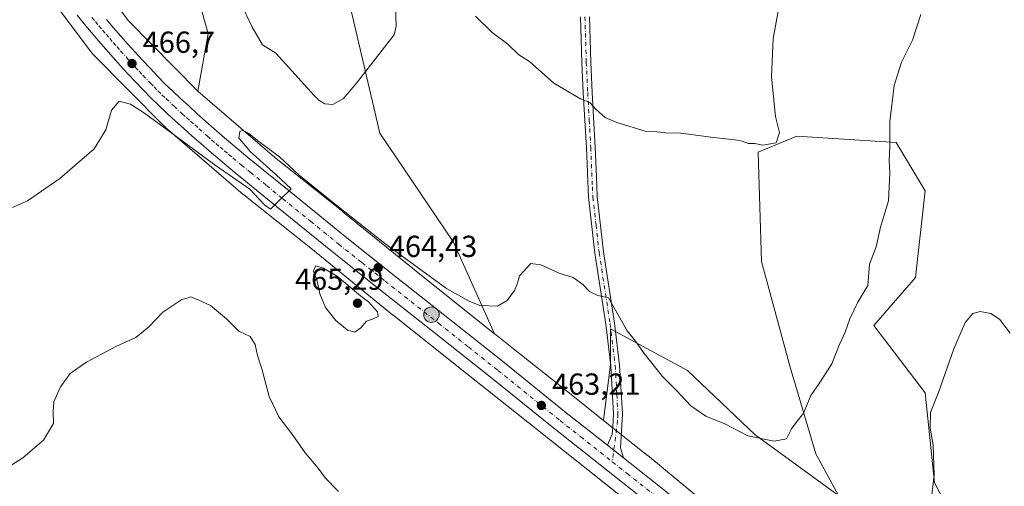
# Model space of a CAD drawing. Units: metres. Extents: x 570183 to 573631, y 4703339 to 4705688.
# Drawn here: x 572978 to 573302, y 4704731 to 4704884 of the extents above; entities that cross this region are included whole.
import ezdxf

# ---------------------------------------------------------------- set-up
doc = ezdxf.new("R2010")
doc.units = ezdxf.units.M
doc.header["$MEASUREMENT"] = 0
doc.linetypes.add('DGN Style 4', pattern=[2.6384748266838614, 1.318413404963828, -0.6592067024819142, 0.001648016756204785, -0.6592067024819142])
for name, color, linetype, lineweight in [('Arbolado forestal CxS', 92, 'Continuous', 0), ('Camino Cxs', 7, 'Continuous', 0), ('Camino eje', 30, 'DGN Style 4', 13), ('Carretera de calzada única Cxs', 7, 'Continuous', 13), ('Carretera de calzada única eje', 7, 'DGN Style 4', 0), ('Cultivos herbáceos CxS', 92, 'Continuous', 0), ('Curva de nivel normal', 30, 'Continuous', 0), ('Núcleo urbano CxS', 7, 'Continuous', 0), ('Punto de cota en terreno', 7, 'Continuous', 0), ('Punto kilométrico de carretera', 7, 'Continuous', 0), ('Rótulo de punto de cota en terreno', 7, 'Continuous', 0)]:
    doc.layers.add(name, color=color, linetype=linetype, lineweight=lineweight)
doc.styles.add('Style-Arial', font='txt')

# ---------------------------------------------------------------- blocks, each defined once
blk = doc.blocks.new('*U5')
at = {"layer": 'Arbolado forestal CxS', "color": 92, "linetype": 'Continuous', "lineweight": 0}
blk.add_polyline3d([(573084.9020999996, 4705064.728700001, 474.3589000000065), (573108.0827000003, 4705051.9693, 477.2125999999989), (573084.6681000004, 4705050.314900001, 476.3524000000034), (573071.9678999997, 4705034.439900001, 475.6595999999991), (573070.9096999997, 4705016.448100001, 475.0850000000065), (573073.0263, 4704998.456499999, 474.4706000000006), (573071.9678999997, 4704960.3563, 473.2312999999995), (573081.4930999996, 4704910.614499999, 471.9720999999991), (573096.3097000001, 4704847.114499999, 468.7161000000052), (573120.6516000004, 4704811.131100001, 466.9392999999982), (573134.1831, 4704780.921900001, 464.2057000000059), (573110.6198000005, 4704799.635600001, 465.1285999999964), (573084.1967000002, 4704821.1349, 465.5203000000038), (573084.1282000003, 4704821.190099999, 465.5173999999971), (573061.5965999998, 4704839.1143, 465.3108999999968), (573036.3503000002, 4704860.872500001, 465.472299999994), (573039.6897, 4704879.8135, 465.6616999999969), (573020.8539000005, 4704948.2917, 466.6895999999979), (573006.4128000002, 4704998.5505, 467.590200000006), (573006.4134000001, 4705024.805299999, 468.1705999999977), (573014.5765000005, 4705053.704, 468.9471999999951), (573014.3426999999, 4705062.840100001, 469.0244999999995), (573033.8679000001, 4705053.489900001, 471.9732999999979), (573055.0346999997, 4705057.723300001, 473.3935000000056)], close=True, dxfattribs=at)
blk.add_polyline3d([(573204.8422999998, 4704724.1666, 461.9551000000066), (573184.7301000003, 4704740.7283, 462.514599999995), (573184.6261999998, 4704740.8123, 462.513300000006), (573170.1157999998, 4704752.359400001, 463.0050000000047), (573172.5099, 4704770.9143, 464.0182000000059), (573172.5099, 4704782.5559, 464.6245999999956), (573197.9099000003, 4704768.797700001, 465.8649000000005), (573220.1349, 4704747.630899999, 465.3944000000047), (573247.6517000003, 4704727.522500001, 463.8747000000003), (573240.2433000002, 4704741.280900001, 464.6928000000044), (573231.7767000003, 4704769.855900001, 466.0573000000004), (573222.2516999999, 4704804.781099999, 467.9392999999982), (573221.1933000004, 4704840.7645, 470.1180000000023), (573233.8932999996, 4704846.056100001, 469.7687000000006), (573266.7017999999, 4704843.9395, 465.1325999999972), (573276.2267000005, 4704828.0645, 462.7670999999973), (573273.0516999997, 4704799.4893, 462.9934999999969), (573259.2933, 4704783.6143, 464.184500000003), (573276.2267000005, 4704761.3893, 460.7065000000002), (573279.4018000001, 4704731.755899999, 460.5478000000003), (573302.3827000001, 4704688.5965, 457.2860999999976)], dxfattribs=at)
blk = doc.blocks.new('*U8')
at = {"layer": 'Cultivos herbáceos CxS', "color": 92, "linetype": 'Continuous', "lineweight": 0}
blk.add_polyline3d([(572982.9870999996, 4704898.0737, 468.7293000000063), (573000.9040000001, 4704874.080600001, 467.1052000000054), (573000.9669000005, 4704873.997500001, 467.0991000000067), (573001.2991000004, 4704873.592499999, 467.0708000000013), (573001.6240999997, 4704873.2432, 467.048299999995), (573025.2119000005, 4704849.380700001, 465.5144), (573025.6105000004, 4704849.006300001, 465.4931999999972), (573025.6627000002, 4704848.961100001, 465.4915000000037), (573051.2703, 4704826.892000001, 464.4980000000069), (573051.5127999998, 4704826.691199999, 464.4820999999939), (573074.1328999996, 4704808.6965, 464.6546999999992), (573100.5582999997, 4704787.1951, 464.4180999999954), (573100.6321, 4704787.135700001, 464.4130000000005), (573124.9961999999, 4704767.785900001, 463.4790000000066), (573148.3936999999, 4704749.197000001, 462.6000000000058), (573174.6107000001, 4704728.3347, 461.8972000000067), (573194.6821, 4704711.8068, 461.5567000000011), (573222.7019999997, 4704688.812100001, 460.6582000000053), (573244.6336000003, 4704667.833699999, 458.646900000007), (573267.6449999996, 4704640.088300001, 456.088699999993), (573284.1638000002, 4704616.115300001, 454.7701999999991), (573301.8971999995, 4704588.394300001, 453.0109999999986), (573318.0323000001, 4704562.695400001, 451.4615999999951)], dxfattribs=at)
blk = doc.blocks.new('*U9')
at = {"layer": 'Cultivos herbáceos CxS', "color": 92, "linetype": 'Continuous', "lineweight": 0}
for points in [[(573302.3827000001, 4704688.5965, 457.2860999999976), (573279.4018000001, 4704731.755899999, 460.5478000000003), (573276.2267000005, 4704761.3893, 460.7065000000002), (573259.2933, 4704783.6143, 464.184500000003), (573273.0516999997, 4704799.4893, 462.9934999999969), (573276.2267000005, 4704828.0645, 462.7670999999973), (573266.7017999999, 4704843.9395, 465.1325999999972), (573233.8932999996, 4704846.056100001, 469.7687000000006), (573221.1933000004, 4704840.7645, 470.1180000000023), (573222.2516999999, 4704804.781099999, 467.9392999999982), (573231.7767000003, 4704769.855900001, 466.0573000000004), (573240.2433000002, 4704741.280900001, 464.6928000000044), (573247.6517000003, 4704727.522500001, 463.8747000000003), (573220.1349, 4704747.630899999, 465.3944000000047), (573197.9099000003, 4704768.797700001, 465.8649000000005), (573172.5099, 4704782.5559, 464.6245999999956), (573172.5099, 4704770.9143, 464.0182000000059), (573170.1157999998, 4704752.359400001, 463.0050000000047), (573158.3518000003, 4704761.720799999, 463.4502000000066), (573140.4469999997, 4704775.945699999, 463.9140000000043), (573134.9480999997, 4704780.314300001, 464.1753000000026), (573134.1831, 4704780.921900001, 464.2057000000059), (573120.6516000004, 4704811.131100001, 466.9392999999982), (573096.3097000001, 4704847.114499999, 468.7161000000052), (573081.4930999996, 4704910.614499999, 471.9720999999991)], [(573020.8539000005, 4704948.2917, 466.6895999999979), (573039.6897, 4704879.8135, 465.6616999999969), (573036.3503000002, 4704860.872500001, 465.472299999994), (573013.3927999996, 4704884.097300001, 466.4603999999963), (572996.0469000004, 4704907.3257, 467.7130000000034)]]:
    blk.add_polyline3d(points, dxfattribs=at)
blk = doc.blocks.new('5PATER')
at = {"layer": 'Punto de cota en terreno', "linetype": 'Continuous', "lineweight": 0}
h = blk.add_hatch(color=51, dxfattribs=at)
edge = h.paths.add_edge_path()
edge.add_ellipse((0, 0), major_axis=(-0.1095731443231308, -0.1110710700762829), ratio=0.9994222409660322, start_angle=0, end_angle=360)
blk = doc.blocks.new('5HITCA')
at = {"layer": 'Punto kilométrico de carretera', "linetype": 'Continuous', "lineweight": 0}
h = blk.add_hatch(color=1, dxfattribs=at)
edge = h.paths.add_edge_path()
edge.add_arc((0, 0), 0.2558578010358639, 0, 360)
at = {"layer": 'Punto kilométrico de carretera', "color": 7, "linetype": 'Continuous', "lineweight": 0}
blk.add_circle((0, 0), 0.2558578010358639, dxfattribs=at)

msp = doc.modelspace()

# ---------------------------------------------------------------- linework, layer by layer
at = {"layer": 'Arbolado forestal CxS', "color": 92, "linetype": 'Continuous', "lineweight": 0}
for points in [[(573134.1831, 4704780.921900001, 464.2057000000059), (573120.6516000004, 4704811.131100001, 466.9392999999982), (573096.3097000001, 4704847.114499999, 468.7161000000052), (573081.4930999996, 4704910.614499999, 471.9720999999991), (573071.9678999997, 4704960.3563, 473.2312999999995), (573073.0263, 4704998.456499999, 474.4706000000006), (573070.9096999997, 4705016.448100001, 475.0850000000065), (573071.9678999997, 4705034.439900001, 475.6595999999991), (573084.6681000004, 4705050.314900001, 476.3524000000034), (573108.0827000003, 4705051.9693, 477.2125999999989), (573084.9020999996, 4705064.728700001, 474.3589000000065), (573055.0346999997, 4705057.723300001, 473.3935000000056), (573033.8679000001, 4705053.489900001, 471.9732999999979), (573014.3426999999, 4705062.840100001, 469.0244999999995), (573014.5765000005, 4705053.704, 468.9471999999951), (573006.4134000001, 4705024.805299999, 468.1705999999977), (573006.4128000002, 4704998.5505, 467.590200000006), (573020.8539000005, 4704948.2917, 466.6895999999979), (573039.6897, 4704879.8135, 465.6616999999969), (573036.3503000002, 4704860.872500001, 465.472299999994)], [(573036.3503000002, 4704860.872500001, 465.472299999994), (573061.5965999998, 4704839.1143, 465.3108999999968), (573084.1282000003, 4704821.190099999, 465.5173999999971), (573084.1967000002, 4704821.1349, 465.5203000000038), (573110.6198000005, 4704799.635600001, 465.1285999999964), (573134.1831, 4704780.921900001, 464.2057000000059)], [(573302.3827000001, 4704688.5965, 457.2860999999976), (573279.4018000001, 4704731.755899999, 460.5478000000003), (573276.2267000005, 4704761.3893, 460.7065000000002), (573259.2933, 4704783.6143, 464.184500000003), (573273.0516999997, 4704799.4893, 462.9934999999969), (573276.2267000005, 4704828.0645, 462.7670999999973), (573266.7017999999, 4704843.9395, 465.1325999999972), (573233.8932999996, 4704846.056100001, 469.7687000000006), (573221.1933000004, 4704840.7645, 470.1180000000023), (573222.2516999999, 4704804.781099999, 467.9392999999982), (573231.7767000003, 4704769.855900001, 466.0573000000004), (573240.2433000002, 4704741.280900001, 464.6928000000044), (573247.6517000003, 4704727.522500001, 463.8747000000003), (573220.1349, 4704747.630899999, 465.3944000000047), (573197.9099000003, 4704768.797700001, 465.8649000000005), (573172.5099, 4704782.5559, 464.6245999999956), (573172.5099, 4704770.9143, 464.0182000000059), (573170.1157999998, 4704752.359400001, 463.0050000000047)], [(573170.1157999998, 4704752.359400001, 463.0050000000047), (573184.6261999998, 4704740.8123, 462.513300000006), (573184.7301000003, 4704740.7283, 462.514599999995), (573204.8422999998, 4704724.1666, 461.9551000000066), (573225.5455, 4704707.176300001, 461.3727000000072), (573233.0872, 4704700.987400001, 460.8790000000009), (573233.2869999995, 4704700.8179, 460.8754999999946), (573233.5417, 4704700.5843, 460.867499999993), (573256.0264999997, 4704679.077099999, 459.4388000000035), (573256.1535, 4704678.9528, 459.4260999999969), (573256.5115, 4704678.570699999, 459.3852000000043), (573256.6545000002, 4704678.403100001, 459.3665000000037), (573275.2839000003, 4704655.940400001, 457.2526000000071), (573280.1879000004, 4704650.027899999, 456.9627000000037), (573280.3771000003, 4704649.790899999, 456.9530999999988), (573280.6177000003, 4704649.460300001, 456.9386999999988), (573291.1325000003, 4704634.200300001, 455.9930000000023)]]:
    msp.add_polyline3d(points, dxfattribs=at)
at = {"layer": 'Camino Cxs', "color": 7, "linetype": 'Continuous', "lineweight": 0, "extrusion": (-0.6152801562136497, -0.7828277244822974, 0.09279592206328306), "elevation": -4035622.239897429, "flags": 128}
msp.add_lwpolyline([(-2456634.529030403, 376576.7965455776), (-2456638.559620175, 376576.8337059189), (-2456641.20094303, 376576.8940663652)], dxfattribs=at)
at = {"layer": 'Camino Cxs', "color": 7, "linetype": 'Continuous', "lineweight": 0}
for points in [[(573165.4801000003, 4704885.470100001, 472.7191000000021), (573165.9301000005, 4704870.5001, 473.7666000000027), (573166.4001000002, 4704860.530099999, 471.6508999999933), (573167.4001000002, 4704842.380100001, 469.9247000000032), (573167.8000999996, 4704832.7601, 468.3666999999987), (573168.0800999999, 4704826.220100001, 467.5048999999999), (573170.1601, 4704807.890100001, 467.5991000000067), (573173.7701000003, 4704784.450099999, 464.9498000000021), (573175.4801000003, 4704770.610099999, 464.5449999999983), (573175.6700999998, 4704767.190099999, 464.9088000000047), (573176.3701, 4704754.4901, 464.1563000000024), (573175.8000999996, 4704743.340100001, 462.7759999999981), (573176.7333000004, 4704739.9901, 462.6371000000072), (573173.5664999997, 4704742.4835, 462.6741000000038), (573171.4933000002, 4704744.120100001, 462.7342000000062), (573172.9801000003, 4704747.7501, 462.8738000000012), (573173.2301000003, 4704750.0601, 463.0023999999976), (573173.4600999998, 4704754.4901, 463.3692000000011), (573172.5800999999, 4704770.350099999, 464.0774999999995), (573170.8901000004, 4704784.050100001, 464.7409999999945), (573167.2801000001, 4704807.5001, 469.0179999999964), (573165.1700999998, 4704826.0001, 468.3668999999937), (573164.5000999998, 4704842.2401, 470.7888999999996), (573163.4901000002, 4704860.380100001, 471.4257999999973), (573163.0201000003, 4704870.390100001, 473.5261000000028), (573162.5701000001, 4704885.420100001, 473.3386000000028)], [(573171.4933000002, 4704744.120100001, 462.7342000000062), (573172.9801000003, 4704747.7501, 462.8738000000012), (573173.2301000003, 4704750.0601, 463.0023999999976), (573173.4600999998, 4704754.4901, 463.3692000000011), (573172.5800999999, 4704770.350099999, 464.0774999999995), (573170.8901000004, 4704784.050100001, 464.7409999999945), (573167.2801000001, 4704807.5001, 469.0179999999964), (573165.1700999998, 4704826.0001, 468.3668999999937), (573164.5000999998, 4704842.2401, 470.7888999999996), (573163.4901000002, 4704860.380100001, 471.4257999999973), (573163.0201000003, 4704870.390100001, 473.5261000000028), (573162.5701000001, 4704885.420100001, 473.3386000000028)], [(573165.4801000003, 4704885.470100001, 472.7191000000021), (573165.9301000005, 4704870.5001, 473.7666000000027), (573166.4001000002, 4704860.530099999, 471.6508999999933), (573167.4001000002, 4704842.380100001, 469.9247000000032), (573167.8000999996, 4704832.7601, 468.3666999999987), (573168.0800999999, 4704826.220100001, 467.5048999999999), (573170.1601, 4704807.890100001, 467.5991000000067), (573173.7701000003, 4704784.450099999, 464.9498000000021), (573175.4801000003, 4704770.610099999, 464.5449999999983), (573175.6700999998, 4704767.190099999, 464.9088000000047), (573176.3701, 4704754.4901, 464.1563000000024), (573175.8000999996, 4704743.340100001, 462.7759999999981), (573176.7333000004, 4704739.9901, 462.6371000000072)]]:
    msp.add_polyline3d(points, dxfattribs=at)
at = {"layer": 'Camino eje', "color": 30, "linetype": 'DGN Style 4', "lineweight": 13}
msp.add_polyline3d([(573164.0251000002, 4704885.4451, 473.0274000000064), (573164.4751000004, 4704870.4451, 473.6521000000066), (573164.9451000001, 4704860.4551, 471.5314999999973), (573165.4501, 4704851.3851, 470.7326999999932), (573165.9501, 4704842.3101, 470.3626999999979), (573166.4851000002, 4704829.380100001, 468.0746999999974), (573166.6250999998, 4704826.110099999, 467.8208000000013), (573167.6801000005, 4704816.860099999, 467.2121000000043), (573168.7200999996, 4704807.6951, 468.3362000000052), (573172.3300999999, 4704784.2501, 464.8059000000067), (573174.0301000001, 4704770.4801, 464.3203000000067), (573174.5651000004, 4704760.840100001, 464.5840999999928), (573174.9151, 4704754.4901, 463.7627999999968), (573174.8000999996, 4704752.2751, 463.2954000000027), (573173.0856999997, 4704738.666300001, 462.6353999999993)], dxfattribs=at)
at = {"layer": 'Carretera de calzada única Cxs', "color": 7, "linetype": 'Continuous', "lineweight": 13, "extrusion": (-0.6152801562136497, -0.7828277244822974, 0.09279592206328306), "elevation": -4035622.239897429, "flags": 128}
msp.add_lwpolyline([(-2456634.529030403, 376576.7965455776), (-2456638.559620175, 376576.8337059189), (-2456641.20094303, 376576.8940663652)], dxfattribs=at)
at = {"layer": 'Carretera de calzada única Cxs', "color": 7, "linetype": 'Continuous', "lineweight": 13}
for points in [[(573184.3601000002, 4704725.5801, 462.2214999999997), (573153.7801000001, 4704749.7301, 462.9342000000034), (573133.2701000003, 4704766.280099999, 463.6358999999939), (573113.7600999996, 4704781.7401, 464.170499999993), (573096.0601000004, 4704795.720100001, 464.570000000007), (573080.7600999996, 4704807.890100001, 464.8462), (573062.2500999998, 4704822.9001, 465.4281999999948), (573051.5301000001, 4704831.670100001, 465.4440000000032), (573048.6501000002, 4704834.020099999, 465.4940999999963), (573045.7801000001, 4704836.390100001, 465.5424000000058), (573042.9401000004, 4704838.780099999, 465.7051999999967), (573040.1101000002, 4704841.200099999, 465.7241999999969), (573037.3000999996, 4704843.630100001, 465.9486000000034), (573034.5000999998, 4704846.090100001, 465.9459000000061), (573031.7301000003, 4704848.5701, 466.1255999999995), (573028.9700999996, 4704851.0701, 466.1830000000046), (573026.2401000002, 4704853.590100001, 466.3378999999986), (573023.5201000003, 4704856.120100001, 466.4505999999965), (573020.8201000001, 4704858.6801, 466.5816999999952), (573018.2801000001, 4704861.3101, 466.7422999999981), (573015.7600999996, 4704863.960100001, 466.8565999999992), (573013.2701000003, 4704866.630100001, 467.0258000000031), (573010.8000999996, 4704869.3201, 467.1113000000041), (573008.3501000004, 4704872.040100001, 467.3003000000026), (573005.9401000004, 4704874.780099999, 467.3959000000032), (573003.5401, 4704877.540100001, 467.5926999999938), (573001.1801000005, 4704880.3301, 467.6778999999952), (572998.8400999998, 4704883.130100001, 467.849000000002), (572996.5201000003, 4704885.960100001, 468.011599999998)], [(573184.3601000002, 4704725.5801, 462.2214999999997), (573153.7801000001, 4704749.7301, 462.9342000000034), (573133.2701000003, 4704766.280099999, 463.6358999999939), (573113.7600999996, 4704781.7401, 464.170499999993), (573096.0601000004, 4704795.720100001, 464.570000000007), (573080.7600999996, 4704807.890100001, 464.8462), (573062.2500999998, 4704822.9001, 465.4281999999948), (573051.5301000001, 4704831.670100001, 465.4440000000032), (573048.6501000002, 4704834.020099999, 465.4940999999963), (573045.7801000001, 4704836.390100001, 465.5424000000058), (573042.9401000004, 4704838.780099999, 465.7051999999967), (573040.1101000002, 4704841.200099999, 465.7241999999969), (573037.3000999996, 4704843.630100001, 465.9486000000034), (573034.5000999998, 4704846.090100001, 465.9459000000061), (573031.7301000003, 4704848.5701, 466.1255999999995), (573028.9700999996, 4704851.0701, 466.1830000000046), (573026.2401000002, 4704853.590100001, 466.3378999999986), (573023.5201000003, 4704856.120100001, 466.4505999999965), (573020.8201000001, 4704858.6801, 466.5816999999952), (573018.2801000001, 4704861.3101, 466.7422999999981), (573015.7600999996, 4704863.960100001, 466.8565999999992), (573013.2701000003, 4704866.630100001, 467.0258000000031), (573010.8000999996, 4704869.3201, 467.1113000000041), (573008.3501000004, 4704872.040100001, 467.3003000000026), (573005.9401000004, 4704874.780099999, 467.3959000000032), (573003.5401, 4704877.540100001, 467.5926999999938), (573001.1801000005, 4704880.3301, 467.6778999999952), (572998.8400999998, 4704883.130100001, 467.849000000002), (572996.5201000003, 4704885.960100001, 468.011599999998)], [(573006.2100999998, 4704884.5701, 467.3892000000051), (573008.5401, 4704881.8301, 467.2372000000032), (573010.8901000004, 4704879.110099999, 467.1036000000022), (573013.2701000003, 4704876.420100001, 467.0117999999929), (573015.6700999998, 4704873.7501, 466.936400000006), (573018.1001000004, 4704871.100099999, 466.8233000000037), (573020.5500999996, 4704868.470100001, 466.5617000000057), (573023.0201000003, 4704865.870100001, 466.4437999999937), (573025.4501, 4704863.360099999, 466.3822999999975), (573028.0301000001, 4704860.920100001, 466.2914000000019), (573030.7100999998, 4704858.4101, 466.1677999999956), (573033.4101, 4704855.9301, 466.0546999999933), (573036.1300999997, 4704853.460100001, 465.8736999999965), (573038.8701, 4704851.0101, 465.7550000000047), (573041.6201, 4704848.590100001, 465.6448999999994), (573044.4001000002, 4704846.190099999, 465.5874999999942), (573047.1901000004, 4704843.800100001, 465.5301000000036), (573050.0000999998, 4704841.440099999, 465.5302999999985), (573052.8300999999, 4704839.100099999, 465.4665999999997), (573055.6901000004, 4704836.7601, 465.3454000000056), (573066.4101, 4704828.0101, 465.1315999999933), (573084.8800999997, 4704813.020099999, 464.8613000000041), (573100.1501000002, 4704800.880100001, 464.5712000000058), (573117.8400999998, 4704786.9001, 464.222299999994), (573137.3800999997, 4704771.420100001, 463.7621999999974), (573157.8901000004, 4704754.870100001, 463.2091999999975), (573171.4933000002, 4704744.120100001, 462.7342000000062), (573173.5664999997, 4704742.4835, 462.6741000000038), (573176.7333000004, 4704739.9901, 462.6371000000072), (573188.4501, 4704730.7301, 462.4192999999942), (573208.8400999998, 4704714.370100001, 461.7370999999985)], [(573006.2100999998, 4704884.5701, 467.3892000000051), (573008.5401, 4704881.8301, 467.2372000000032), (573010.8901000004, 4704879.110099999, 467.1036000000022), (573013.2701000003, 4704876.420100001, 467.0117999999929), (573015.6700999998, 4704873.7501, 466.936400000006), (573018.1001000004, 4704871.100099999, 466.8233000000037), (573020.5500999996, 4704868.470100001, 466.5617000000057), (573023.0201000003, 4704865.870100001, 466.4437999999937), (573025.4501, 4704863.360099999, 466.3822999999975), (573028.0301000001, 4704860.920100001, 466.2914000000019), (573030.7100999998, 4704858.4101, 466.1677999999956), (573033.4101, 4704855.9301, 466.0546999999933), (573036.1300999997, 4704853.460100001, 465.8736999999965), (573038.8701, 4704851.0101, 465.7550000000047), (573041.6201, 4704848.590100001, 465.6448999999994), (573044.4001000002, 4704846.190099999, 465.5874999999942), (573047.1901000004, 4704843.800100001, 465.5301000000036), (573050.0000999998, 4704841.440099999, 465.5302999999985), (573052.8300999999, 4704839.100099999, 465.4665999999997), (573055.6901000004, 4704836.7601, 465.3454000000056), (573066.4101, 4704828.0101, 465.1315999999933), (573084.8800999997, 4704813.020099999, 464.8613000000041), (573100.1501000002, 4704800.880100001, 464.5712000000058), (573117.8400999998, 4704786.9001, 464.222299999994), (573137.3800999997, 4704771.420100001, 463.7621999999974), (573157.8901000004, 4704754.870100001, 463.2091999999975), (573171.4933000002, 4704744.120100001, 462.7342000000062)], [(573176.7333000004, 4704739.9901, 462.6371000000072), (573188.4501, 4704730.7301, 462.4192999999942), (573208.8400999998, 4704714.370100001, 461.7370999999985), (573229.0000999998, 4704697.120100001, 461.0013999999938), (573242.3501000004, 4704684.8101, 459.9421000000002), (573244.7001, 4704682.460100001, 459.7016000000004), (573246.9501, 4704680.1601, 459.5185000000056), (573249.1801000005, 4704677.850099999, 459.3533000000025), (573251.3901000004, 4704675.520099999, 459.1671999999963), (573253.5900999998, 4704673.170100001, 459.0632000000041), (573255.7600999996, 4704670.800100001, 458.920499999993), (573257.9200999998, 4704668.420100001, 458.7302999999956), (573260.0601000004, 4704666.020099999, 458.5046000000002), (573262.1700999998, 4704663.600099999, 458.3157999999967), (573264.2701000003, 4704661.170100001, 458.3904999999941), (573266.4200999998, 4704658.640100001, 458.1171000000032), (573277.5900999998, 4704644.380100001, 456.8650999999954), (573289.9301000005, 4704626.840100001, 455.7060000000056), (573303.2301000003, 4704606.0701, 454.2982000000048)]]:
    msp.add_polyline3d(points, dxfattribs=at)
at = {"layer": 'Carretera de calzada única eje', "color": 7, "linetype": 'DGN Style 4', "lineweight": 0}
for points in [[(573001.3800999997, 4704885.2301, 467.7949999999983), (573002.5201000003, 4704883.850099999, 467.7382000000071), (573003.6901000004, 4704882.450099999, 467.6465000000026), (573004.8601000002, 4704881.0801, 467.5489999999991), (573006.0401, 4704879.6801, 467.4713999999949), (573007.2401000002, 4704878.300100001, 467.4137000000047), (573008.4101, 4704876.940099999, 467.3484000000026), (573009.6001000004, 4704875.600099999, 467.2743999999948), (573010.8101000004, 4704874.2301, 467.2109000000055), (573013.2301000003, 4704871.530099999, 467.1076999999932), (573014.4700999996, 4704870.190099999, 467.0359999999928), (573015.6801000005, 4704868.860099999, 466.9450999999972), (573016.9101, 4704867.550100001, 466.8326999999991), (573018.1501000002, 4704866.210100001, 466.7740999999951), (573020.6501000002, 4704863.590100001, 466.6484000000055), (573021.8601000002, 4704862.3301, 466.5785999999935), (573023.1300999997, 4704861.020099999, 466.5369000000064), (573024.4801000003, 4704859.7401, 466.4900000000052), (573025.7701000003, 4704858.520099999, 466.4244999999937), (573028.4700999996, 4704856.0001, 466.3031999999948), (573031.1901000004, 4704853.5001, 466.1913000000059), (573032.5500999996, 4704852.2601, 466.1113999999943), (573033.9301000005, 4704851.0101, 466.0546999999933), (573035.3000999996, 4704849.790100001, 465.9994000000006), (573036.6801000005, 4704848.550100001, 465.9453000000067), (573039.4600999998, 4704846.110099999, 465.8328000000038), (573040.8601000002, 4704844.890100001, 465.7880000000005), (573042.2500999998, 4704843.690099999, 465.7553999999946), (573043.6501000002, 4704842.5001, 465.7271000000038), (573045.0601000004, 4704841.290100001, 465.6640000000043), (573046.4801000003, 4704840.090100001, 465.6263999999938), (573047.8901000004, 4704838.9101, 465.609500000006), (573050.7401000002, 4704836.5601, 465.5118999999977), (573053.6101000002, 4704834.210100001, 465.4472999999998), (573058.9700999996, 4704829.840100001, 465.3362999999954), (573064.3300999999, 4704825.450099999, 465.2560999999987), (573073.5601000004, 4704817.960100001, 465.0268000000069), (573082.8201000001, 4704810.450099999, 464.8510999999999), (573090.4700999996, 4704804.370100001, 464.686400000006), (573098.1001000004, 4704798.300100001, 464.539300000004), (573115.8000999996, 4704784.3201, 464.1833999999944), (573125.5601000004, 4704776.590100001, 463.9720999999991), (573135.3201000001, 4704768.850099999, 463.7678000000015), (573155.8300999999, 4704752.300100001, 463.1423999999971), (573162.6300999997, 4704746.920100001, 462.9241999999941), (573173.0856999997, 4704738.666300001, 462.6353999999993)], [(573173.0856999997, 4704738.666300001, 462.6353999999993), (573177.9200999998, 4704734.850099999, 462.516300000003), (573186.4001000002, 4704728.1501, 462.2911000000022), (573192.4501, 4704723.300100001, 462.1472000000067), (573200.6836999999, 4704716.690500001, 461.8901999999944)]]:
    msp.add_polyline3d(points, dxfattribs=at)
at = {"layer": 'Cultivos herbáceos CxS', "color": 92, "linetype": 'Continuous', "lineweight": 0}
for points in [[(573134.1831, 4704780.921900001, 464.2057000000059), (573120.6516000004, 4704811.131100001, 466.9392999999982), (573096.3097000001, 4704847.114499999, 468.7161000000052), (573081.4930999996, 4704910.614499999, 471.9720999999991), (573071.9678999997, 4704960.3563, 473.2312999999995), (573073.0263, 4704998.456499999, 474.4706000000006), (573070.9096999997, 4705016.448100001, 475.0850000000065), (573071.9678999997, 4705034.439900001, 475.6595999999991), (573084.6681000004, 4705050.314900001, 476.3524000000034), (573108.0827000003, 4705051.9693, 477.2125999999989), (573084.9020999996, 4705064.728700001, 474.3589000000065), (573055.0346999997, 4705057.723300001, 473.3935000000056), (573033.8679000001, 4705053.489900001, 471.9732999999979), (573014.3426999999, 4705062.840100001, 469.0244999999995), (573014.5765000005, 4705053.704, 468.9471999999951), (573006.4134000001, 4705024.805299999, 468.1705999999977), (573006.4128000002, 4704998.5505, 467.590200000006), (573020.8539000005, 4704948.2917, 466.6895999999979), (573039.6897, 4704879.8135, 465.6616999999969), (573036.3503000002, 4704860.872500001, 465.472299999994)], [(572996.0469000004, 4704907.3257, 467.7130000000034), (573013.3927999996, 4704884.097300001, 466.4603999999963), (573036.3503000002, 4704860.872500001, 465.472299999994)], [(572982.9870999996, 4704898.0737, 468.7293000000063), (573000.9040000001, 4704874.080600001, 467.1052000000054), (573000.9669000005, 4704873.997500001, 467.0991000000067), (573001.2991000004, 4704873.592499999, 467.0708000000013), (573001.6240999997, 4704873.2432, 467.048299999995), (573025.2119000005, 4704849.380700001, 465.5144), (573025.6105000004, 4704849.006300001, 465.4931999999972), (573025.6627000002, 4704848.961100001, 465.4915000000037), (573051.2703, 4704826.892000001, 464.4980000000069), (573051.5127999998, 4704826.691199999, 464.4820999999939), (573074.1328999996, 4704808.6965, 464.6546999999992), (573100.5582999997, 4704787.1951, 464.4180999999954), (573100.6321, 4704787.135700001, 464.4130000000005), (573124.9961999999, 4704767.785900001, 463.4790000000066), (573148.3936999999, 4704749.197000001, 462.6000000000058), (573174.6107000001, 4704728.3347, 461.8972000000067), (573194.6821, 4704711.8068, 461.5567000000011), (573222.7019999997, 4704688.812100001, 460.6582000000053), (573244.6336000003, 4704667.833699999, 458.646900000007), (573267.6449999996, 4704640.088300001, 456.088699999993), (573284.1638000002, 4704616.115300001, 454.7701999999991), (573301.8971999995, 4704588.394300001, 453.0109999999986), (573318.0323000001, 4704562.695400001, 451.4615999999951)], [(573302.3827000001, 4704688.5965, 457.2860999999976), (573279.4018000001, 4704731.755899999, 460.5478000000003), (573276.2267000005, 4704761.3893, 460.7065000000002), (573259.2933, 4704783.6143, 464.184500000003), (573273.0516999997, 4704799.4893, 462.9934999999969), (573276.2267000005, 4704828.0645, 462.7670999999973), (573266.7017999999, 4704843.9395, 465.1325999999972), (573233.8932999996, 4704846.056100001, 469.7687000000006), (573221.1933000004, 4704840.7645, 470.1180000000023), (573222.2516999999, 4704804.781099999, 467.9392999999982), (573231.7767000003, 4704769.855900001, 466.0573000000004), (573240.2433000002, 4704741.280900001, 464.6928000000044), (573247.6517000003, 4704727.522500001, 463.8747000000003), (573220.1349, 4704747.630899999, 465.3944000000047), (573197.9099000003, 4704768.797700001, 465.8649000000005), (573172.5099, 4704782.5559, 464.6245999999956), (573172.5099, 4704770.9143, 464.0182000000059), (573170.1157999998, 4704752.359400001, 463.0050000000047)], [(573134.1831, 4704780.921900001, 464.2057000000059), (573134.9480999997, 4704780.314300001, 464.1753000000026), (573140.4469999997, 4704775.945699999, 463.9140000000043), (573158.3518000003, 4704761.720799999, 463.4502000000066), (573170.1157999998, 4704752.359400001, 463.0050000000047)]]:
    msp.add_polyline3d(points, dxfattribs=at)
at = {"layer": 'Curva de nivel normal', "color": 30, "linetype": 'Continuous', "lineweight": 0, "flags": 128}
for points, elevation in [([(573047.3600000005, 4704896.9101), (573054.1100000005, 4704882.2301), (573057.6799999997, 4704876.1601), (573062.0099999999, 4704873.4101), (573074.6699999999, 4704859.540100001), (573076.3200000003, 4704857.8201), (573078.2199999997, 4704856.7301), (573080.8600000005, 4704856.5601), (573084.3399999999, 4704858.550100001), (573088.6399999997, 4704863.5601), (573099.4000000004, 4704877.420100001), (573101.04, 4704879.530099999), (573101.7000000002, 4704882.3101), (573101.5, 4704888.640100001)], 470), ([(573127.9600000001, 4704885.620100001), (573133.3899999997, 4704880.2401), (573138.5800000001, 4704876.370100001), (573142.2400000002, 4704872.960100001), (573145.7599999999, 4704870.7401), (573153.75, 4704863.5601), (573162.5599999996, 4704858.360099999), (573165.6600000003, 4704857.130100001), (573167.7800000003, 4704854.920100001), (573170.6699999999, 4704852.290100001), (573174.5099999999, 4704850.600099999), (573183.9299999997, 4704847.7301), (573187.7999999998, 4704847.520099999), (573190.6699999999, 4704847.1501), (573195.6500000004, 4704847.100099999), (573206.4400000004, 4704845.6801), (573213.5800000001, 4704844.9001), (573215.9199999999, 4704844.460100001), (573217.9400000004, 4704843.6601), (573220.0499999998, 4704843.6601), (573222.7599999999, 4704843.100099999), (573227.1600000003, 4704843.9301), (573228.1699999999, 4704847.3201), (573226.8799999999, 4704852.610099999), (573225.5300000003, 4704865.6601), (573226.1799999997, 4704878.3201), (573228.6399999997, 4704892.190099999)], 470), ([(572975.1600000003, 4704822.5801), (572980.1799999997, 4704824.7401), (572990.7599999999, 4704832.140100001), (573002.1399999997, 4704841.870100001), (573005.9800000004, 4704848.140100001), (573007.8499999996, 4704854.670100001), (573010.3799999999, 4704857.670100001), (573014.1500000004, 4704856.600099999), (573018.7400000002, 4704853.6501), (573032.7812999999, 4704843.321000001), (573042.04, 4704836.5101), (573053.4299999997, 4704828.5601), (573058.29, 4704823.450099999), (573060.3399999999, 4704821.9801), (573063.6399999997, 4704825.3201), (573067.0899999999, 4704828.7301), (573062.0999999996, 4704833.4301), (573053.5499999998, 4704841.020099999), (573050.8700000001, 4704844.340100001), (573049.9000000004, 4704845.470100001), (573050.1399999997, 4704847.670100001), (573051.2000000002, 4704848.100099999), (573053.1299999999, 4704846.9301), (573055.9800000004, 4704844.630100001), (573063.2400000002, 4704839.290100001), (573069.7400000002, 4704833.210100001), (573080.6900000004, 4704824.420100001), (573098.5, 4704810.3101), (573118.3700000001, 4704795.850099999), (573125.8099999996, 4704791.620100001), (573129.4000000004, 4704790.220100001), (573135.2000000002, 4704789.9801), (573138.3799999999, 4704791.9001), (573140.7599999999, 4704795.200099999), (573141.79, 4704797.5601), (573142.3899999997, 4704800.020099999), (573146.1900000004, 4704804.100099999), (573149.4900000002, 4704803.630100001), (573155.5599999996, 4704800.920100001), (573160.1600000003, 4704799.440099999), (573163.3600000005, 4704797.170100001), (573165.4900000002, 4704794.9001), (573168.29, 4704793.530099999), (573171.8200000003, 4704792.770099999), (573177.9600000001, 4704781.890100001), (573180.7400000002, 4704778.4301), (573183.5599999996, 4704774.4101), (573189.6100000005, 4704766.870100001), (573194.2800000003, 4704762.190099999), (573198.9900000002, 4704757.090100001), (573203.8700000001, 4704753.7501), (573210.1900000004, 4704751.170100001), (573217.8099999996, 4704747.300100001), (573226.4299999997, 4704745.440099999), (573230.5300000003, 4704746.220100001), (573232.2100000001, 4704749.610099999), (573234.0800000001, 4704752.130100001), (573236.1799999997, 4704754.700099999), (573238.5899999999, 4704760.5701), (573241.3200000003, 4704764.5001), (573245.5, 4704770.960100001), (573247.9299999997, 4704777.140100001), (573249.8899999997, 4704781.460100001), (573251.4100000003, 4704785.8101), (573254.04, 4704791.300100001), (573257.4100000003, 4704796.840100001), (573257.9100000003, 4704803.9001), (573260.0700000003, 4704809.5701), (573261.54, 4704816.020099999), (573264.1699999999, 4704824.720100001), (573264.6699999999, 4704834.030099999), (573264.3499999996, 4704838.050100001), (573264.5899999999, 4704842.7301), (573264.6200000001, 4704850.880100001), (573266.0999999996, 4704862.790100001), (573268.4600000001, 4704870.4801), (573272.04, 4704877.780099999), (573274.8799999999, 4704886.2601)], 465), ([(573075.1600000003, 4704803.290100001), (573074.5300000003, 4704801.520099999), (573075.6100000005, 4704798.7601), (573076.5999999996, 4704794.0801), (573078.4199999999, 4704789.5701), (573081.8499999996, 4704785.3301), (573085.7000000002, 4704782.100099999), (573088.0899999999, 4704781.460100001), (573090.0499999998, 4704782.9101), (573091.9400000004, 4704785.110099999), (573094.1399999997, 4704785.8201), (573095.8200000003, 4704786.590100001), (573095.6399999997, 4704788.120100001), (573092.6600000003, 4704791.4301), (573090, 4704793.460100001), (573082.3700000001, 4704799.850099999), (573077.7999999998, 4704802.590100001), (573075.1600000003, 4704803.290100001)], 465), ([(573082.7000000002, 4704728.9001), (573078.3899999997, 4704733.300100001), (573076.0199999996, 4704736.620100001), (573071.7100000001, 4704741.630100001), (573067.6200000001, 4704747.440099999), (573063.0700000003, 4704753.470100001), (573059.7999999998, 4704760.1801), (573057.4500000002, 4704769.300100001), (573056.0199999996, 4704773.770099999), (573055.2300000004, 4704777.360099999), (573053.5700000003, 4704780.020099999), (573049.8600000005, 4704781.800100001), (573045.7599999999, 4704785.790100001), (573040.5, 4704790.190099999), (573036.6200000001, 4704791.9801), (573034.0199999996, 4704793.050100001), (573032.7812999999, 4704792.694399999), (573031.0599999996, 4704792.200099999), (573024.7699999996, 4704788.020099999), (573020.0999999996, 4704783.200099999), (573015.8799999999, 4704779.700099999), (573009.5300000003, 4704776.770099999), (572999.54, 4704771.5601), (572994.2199999997, 4704767.8301), (572990.9699999997, 4704763.390100001), (572988.8499999996, 4704758.4901), (572988.5800000001, 4704755.300100001), (572988.7199999997, 4704751.290100001), (572985.4100000003, 4704745.770099999), (572978.5899999999, 4704739.950099999), (572972.2400000002, 4704735.9001)], 460), ([(573304.3399999999, 4704781.0801), (573300.79, 4704785.6801), (573297.9800000004, 4704787.630100001), (573294.4400000004, 4704788.290100001), (573292.0099999999, 4704787.5601), (573289.4800000004, 4704784.610099999), (573285.7199999997, 4704775.9001), (573280.8300000001, 4704761.8201), (573278.0499999998, 4704754.9001), (573277.8899999997, 4704749.8201), (573278.8799999999, 4704744.1601), (573279.2599999999, 4704734.280099999), (573278.5099999999, 4704727.8301)], 460)]:
    msp.add_lwpolyline(points, dxfattribs=dict(at, elevation=elevation))
at = {"layer": 'Núcleo urbano CxS', "color": 7, "linetype": 'Continuous', "lineweight": 0}
for points in [[(572996.0469000004, 4704907.3257, 467.7130000000034), (573013.3927999996, 4704884.097300001, 466.4603999999963), (573036.3503000002, 4704860.872500001, 465.472299999994), (573061.5965999998, 4704839.1143, 465.3108999999968), (573084.1282000003, 4704821.190099999, 465.5173999999971), (573084.1967000002, 4704821.1349, 465.5203000000038), (573110.6198000005, 4704799.635600001, 465.1285999999964), (573134.1831, 4704780.921900001, 464.2057000000059), (573134.9480999997, 4704780.314300001, 464.1753000000026), (573140.4469999997, 4704775.945699999, 463.9140000000043), (573158.3518000003, 4704761.720799999, 463.4502000000066), (573170.1157999998, 4704752.359400001, 463.0050000000047), (573184.6261999998, 4704740.8123, 462.513300000006), (573184.7301000003, 4704740.7283, 462.514599999995), (573204.8422999998, 4704724.1666, 461.9551000000066)], [(572996.0469000004, 4704907.3257, 467.7130000000034), (573013.3927999996, 4704884.097300001, 466.4603999999963), (573036.3503000002, 4704860.872500001, 465.472299999994)], [(573318.0323000001, 4704562.695400001, 451.4615999999951), (573301.8971999995, 4704588.394300001, 453.0109999999986), (573284.1638000002, 4704616.115300001, 454.7701999999991), (573267.6449999996, 4704640.088300001, 456.088699999993), (573244.6336000003, 4704667.833699999, 458.646900000007), (573222.7019999997, 4704688.812100001, 460.6582000000053), (573194.6821, 4704711.8068, 461.5567000000011), (573174.6107000001, 4704728.3347, 461.8972000000067), (573148.3936999999, 4704749.197000001, 462.6000000000058), (573124.9961999999, 4704767.785900001, 463.4790000000066), (573100.6321, 4704787.135700001, 464.4130000000005), (573100.5582999997, 4704787.1951, 464.4180999999954), (573074.1328999996, 4704808.6965, 464.6546999999992), (573051.5127999998, 4704826.691199999, 464.4820999999939), (573051.2703, 4704826.892000001, 464.4980000000069), (573025.6627000002, 4704848.961100001, 465.4915000000037), (573025.6105000004, 4704849.006300001, 465.4931999999972), (573025.2119000005, 4704849.380700001, 465.5144), (573001.6240999997, 4704873.2432, 467.048299999995), (573001.2991000004, 4704873.592499999, 467.0708000000013), (573000.9669000005, 4704873.997500001, 467.0991000000067), (573000.9040000001, 4704874.080600001, 467.1052000000054), (572982.9870999996, 4704898.0737, 468.7293000000063)], [(572982.9870999996, 4704898.0737, 468.7293000000063), (573000.9040000001, 4704874.080600001, 467.1052000000054), (573000.9669000005, 4704873.997500001, 467.0991000000067), (573001.2991000004, 4704873.592499999, 467.0708000000013), (573001.6240999997, 4704873.2432, 467.048299999995), (573025.2119000005, 4704849.380700001, 465.5144), (573025.6105000004, 4704849.006300001, 465.4931999999972), (573025.6627000002, 4704848.961100001, 465.4915000000037), (573051.2703, 4704826.892000001, 464.4980000000069), (573051.5127999998, 4704826.691199999, 464.4820999999939), (573074.1328999996, 4704808.6965, 464.6546999999992), (573100.5582999997, 4704787.1951, 464.4180999999954), (573100.6321, 4704787.135700001, 464.4130000000005), (573124.9961999999, 4704767.785900001, 463.4790000000066), (573148.3936999999, 4704749.197000001, 462.6000000000058), (573174.6107000001, 4704728.3347, 461.8972000000067), (573194.6821, 4704711.8068, 461.5567000000011), (573222.7019999997, 4704688.812100001, 460.6582000000053), (573244.6336000003, 4704667.833699999, 458.646900000007), (573267.6449999996, 4704640.088300001, 456.088699999993), (573284.1638000002, 4704616.115300001, 454.7701999999991), (573301.8971999995, 4704588.394300001, 453.0109999999986), (573318.0323000001, 4704562.695400001, 451.4615999999951)], [(573036.3503000002, 4704860.872500001, 465.472299999994), (573061.5965999998, 4704839.1143, 465.3108999999968), (573084.1282000003, 4704821.190099999, 465.5173999999971), (573084.1967000002, 4704821.1349, 465.5203000000038), (573110.6198000005, 4704799.635600001, 465.1285999999964), (573134.1831, 4704780.921900001, 464.2057000000059)], [(573134.1831, 4704780.921900001, 464.2057000000059), (573134.9480999997, 4704780.314300001, 464.1753000000026), (573140.4469999997, 4704775.945699999, 463.9140000000043), (573158.3518000003, 4704761.720799999, 463.4502000000066), (573170.1157999998, 4704752.359400001, 463.0050000000047)], [(573170.1157999998, 4704752.359400001, 463.0050000000047), (573184.6261999998, 4704740.8123, 462.513300000006), (573184.7301000003, 4704740.7283, 462.514599999995), (573204.8422999998, 4704724.1666, 461.9551000000066), (573225.5455, 4704707.176300001, 461.3727000000072), (573233.0872, 4704700.987400001, 460.8790000000009), (573233.2869999995, 4704700.8179, 460.8754999999946), (573233.5417, 4704700.5843, 460.867499999993), (573256.0264999997, 4704679.077099999, 459.4388000000035), (573256.1535, 4704678.9528, 459.4260999999969), (573256.5115, 4704678.570699999, 459.3852000000043), (573256.6545000002, 4704678.403100001, 459.3665000000037), (573275.2839000003, 4704655.940400001, 457.2526000000071), (573280.1879000004, 4704650.027899999, 456.9627000000037), (573280.3771000003, 4704649.790899999, 456.9530999999988), (573280.6177000003, 4704649.460300001, 456.9386999999988), (573291.1325000003, 4704634.200300001, 455.9930000000023)]]:
    msp.add_polyline3d(points, dxfattribs=at)

# ---------------------------------------------------------------- block references
at = {"layer": 'Arbolado forestal CxS', "color": 92, "linetype": 'Continuous', "lineweight": 0}
msp.add_blockref('*U5', (0, 0), dxfattribs=at)
at = {"layer": 'Cultivos herbáceos CxS', "color": 92, "linetype": 'Continuous', "lineweight": 0}
for name in ['*U9', '*U8']:
    msp.add_blockref(name, (0, 0), dxfattribs=at)
at = {"layer": 'Punto de cota en terreno', "color": 7, "linetype": 'Continuous', "lineweight": 0, "xscale": 10, "yscale": 10, "zscale": 10}
for p in [(573014.6100000005, 4704870.039999999, 466.6999999999971), (573095.8300000001, 4704802.710000001, 464.429999999993), (573089, 4704791, 465.2899999999936), (573149.6600000003, 4704757.279999999, 463.2100000000065)]:
    msp.add_blockref('5PATER', p, dxfattribs=at)
at = {"layer": 'Punto kilométrico de carretera', "color": 7, "linetype": 'Continuous', "lineweight": 0, "xscale": 10, "yscale": 10, "zscale": 10}
msp.add_blockref('5HITCA', (573113.3827999998, 4704787.231100001, 464.241399999999), dxfattribs=at)

# ---------------------------------------------------------------- texts
at = {"layer": 'Rótulo de punto de cota en terreno', "color": 7, "linetype": 'Continuous', "lineweight": 0, "style": 'Style-Arial'}
for s, p in [('466,7', (573018.1377999998, 4704873.5678)), ('464,43', (573099.3578000005, 4704806.2378)), ('465,29', (573068.3871999999, 4704795.409700001)), ('463,21', (573153.1878000004, 4704760.807800001))]:
    msp.add_text(s, height=7.000000000000002, dxfattribs=at).set_placement(p)

doc.saveas('drawing.dxf')
